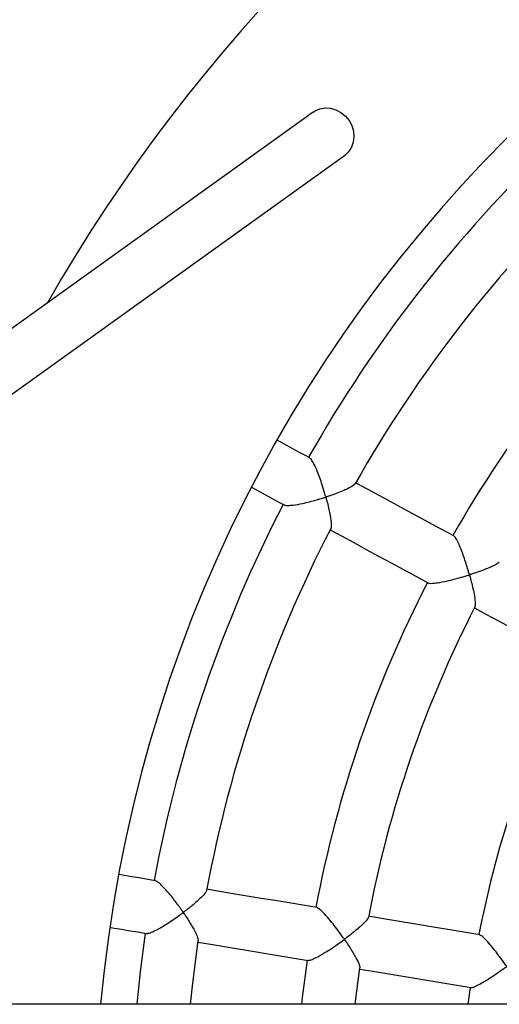
# Model space of a CAD drawing. Units: millimetres. Extents: x 65538 to 87116, y 62584 to 77393.
# Drawn here: x 75837 to 75981, y 67560 to 67855 of the extents above; entities that cross this region are included whole.
import ezdxf

# ---------------------------------------------------------------- set-up
doc = ezdxf.new("R2010")
doc.units = ezdxf.units.MM
doc.header["$LTSCALE"] = 100
doc.layers.add('TIPTAP', color=6, linetype='Continuous')
doc.layers.add('TIPTAP_DIM', color=9, linetype='Continuous')

# ---------------------------------------------------------------- blocks, each defined once
blk = doc.blocks.new('K117LL_top')
at = {"layer": 'TIPTAP'}
for p, q in [((1349.34, 305), (977.39, 38.2)), ((1004.84, 38.2), (1358.66, 292)), ((1361.94, 38.2), (1363.33, 49.07)), ((1396.28, 43.24), (1395.61, 38.2)), ((3220.24, 38.2), (54, 38.2))]:
    blk.add_line(p, q, dxfattribs=at)
at = {"layer": 'TIPTAP', "flags": 128}
for points in [[(1349.34, 305), (1349.88, 305.35), (1351.33, 305.97), (1352.9, 306.24), (1354.53, 306.15), (1356.13, 305.7), (1357.63, 304.92), (1358.96, 303.83), (1360.06, 302.49), (1360.87, 300.97), (1361.37, 299.33), (1361.52, 297.66), (1361.32, 296.02), (1360.77, 294.5), (1359.91, 293.16), (1358.77, 292.08), (1358.66, 292)], [(1348.29, 201.6), (1346.85, 202.38), (1345.41, 203.16), (1343.97, 203.94), (1342.53, 204.72), (1341.09, 205.5), (1339.65, 206.28), (1338.5, 206.9)], [(1330.88, 192.83), (1332.02, 192.21), (1333.46, 191.43), (1334.9, 190.65), (1336.35, 189.87), (1337.79, 189.09), (1339.23, 188.31), (1340.68, 187.52)], [(1391.38, 178.28), (1387.66, 180.29), (1383.94, 182.3), (1380.22, 184.32), (1376.51, 186.32), (1372.8, 188.33), (1369.09, 190.34), (1365.39, 192.34), (1362.02, 194.16)], [(1354.41, 180.09), (1357.78, 178.27), (1361.49, 176.26), (1365.2, 174.25), (1368.91, 172.24), (1372.63, 170.23), (1376.34, 168.22), (1380.06, 166.21), (1383.79, 164.19)], [(1397.57, 156.74), (1401, 154.88), (1404.74, 152.86), (1408.47, 150.84), (1412.21, 148.81), (1415.95, 146.79), (1419.7, 144.76), (1423.44, 142.73), (1427.19, 140.71)], [(1302.11, 75.17), (1300.5, 75.44), (1298.88, 75.71), (1297.26, 75.98), (1295.64, 76.25), (1294.02, 76.52), (1292.4, 76.79), (1291.12, 77.01)], [(1350.44, 67.11), (1346.27, 67.81), (1342.1, 68.5), (1337.93, 69.2), (1333.76, 69.89), (1329.6, 70.59), (1325.44, 71.28), (1321.28, 71.98), (1317.51, 72.6)], [(1399.17, 58.98), (1394.97, 59.68), (1390.76, 60.38), (1386.56, 61.08), (1382.36, 61.78), (1378.16, 62.48), (1373.96, 63.18), (1369.77, 63.88), (1365.91, 64.53)], [(1288.49, 61.23), (1289.76, 61.01), (1291.38, 60.74), (1293, 60.47), (1294.62, 60.2), (1296.24, 59.93), (1297.86, 59.66), (1299.48, 59.39)], [(1299.09, 59.46), (1297.56, 47.93), (1296.53, 38.2)], [(1312.61, 38.2), (1313.28, 44.54), (1314.93, 57.19)], [(1314.87, 56.82), (1318.65, 56.19), (1322.81, 55.5), (1326.97, 54.8), (1331.14, 54.11), (1335.3, 53.41), (1339.47, 52.72), (1343.64, 52.02), (1347.82, 51.33)], [(1347.49, 51.38), (1346.07, 40.26), (1345.84, 38.2)], [(1363.28, 48.75), (1367.14, 48.1), (1371.33, 47.4), (1375.53, 46.7), (1379.73, 46), (1383.93, 45.3), (1388.14, 44.6), (1392.34, 43.9), (1396.55, 43.19)]]:
    blk.add_lwpolyline(points, dxfattribs=at)
at = {"layer": 'TIPTAP'}
for radius, start, end in [(500, 29.7295, 150.2705), (420, 90, 174.7816), (409.25, 133.7517, 150.4589), (393.25, 133.7417, 150.4642), (360.19, 133.9043, 150.3063), (409.25, 152.699, 169.4062), (393.25, 152.6924, 169.4119), (360.19, 152.8516, 169.2536), (344.19, 152.8553, 169.2483), (310.75, 153.0542, 169.0511)]:
    blk.add_arc((1704, 0), radius, start, end, dxfattribs=at)
for points, knots in [([(1361.84, 193.86), (1361.84, 193.86), (1361.85, 193.72), (1361.17, 193.21), (1359.87, 192.47), (1358.06, 191.66), (1356.55, 191.07), (1355.35, 190.64), (1354.61, 190.38), (1354.1, 190.21), (1353.73, 190.08), (1353.45, 190), (1353.28, 189.94), (1353.17, 189.95), (1353.14, 189.97), (1353.1, 190.03), (1353.01, 190.33), (1352.66, 191.5), (1352.1, 193.36), (1351.31, 195.67), (1350.47, 197.85), (1349.61, 199.76), (1348.81, 201.15), (1348.46, 201.41), (1348.31, 201.52)], [0, 0, 0, 0, 0.002499, 0.073616, 0.183824, 0.260067, 0.33846, 0.381275, 0.408429, 0.427542, 0.442272, 0.451363, 0.460478, 0.461649, 0.462839, 0.464345, 0.470799, 0.496326, 0.598802, 0.678475, 0.76063, 0.858575, 0.9386, 1, 1, 1, 1]), ([(1340.75, 187.55), (1340.79, 187.52), (1340.93, 187.38), (1341.85, 187.36), (1343.59, 187.5), (1345.84, 187.91), (1348.24, 188.47), (1350.1, 188.97), (1351.48, 189.37), (1352.26, 189.61), (1352.65, 189.73), (1352.86, 189.79), (1352.97, 189.82), (1353.03, 189.82), (1353.07, 189.82), (1353.1, 189.81), (1353.14, 189.76), (1353.21, 189.53), (1353.46, 188.65), (1353.84, 187.13), (1354.25, 185.21), (1354.61, 183.18), (1354.75, 181.51), (1354.71, 180.52), (1354.57, 180.43), (1354.56, 180.42)], [0, 0, 0, 0, 0.021725, 0.091307, 0.164618, 0.277974, 0.35541, 0.435037, 0.484642, 0.510709, 0.523438, 0.530172, 0.533836, 0.535922, 0.537195, 0.538215, 0.539461, 0.544423, 0.563907, 0.641947, 0.720011, 0.800028, 0.908752, 0.993632, 1, 1, 1, 1]), ([(1404.99, 170.55), (1404.93, 170.45), (1404.73, 170.15), (1403.67, 169.55), (1402.23, 168.87), (1400.57, 168.19), (1399.02, 167.62), (1397.8, 167.2), (1397.21, 167.01), (1396.79, 166.87), (1396.46, 166.78), (1396.26, 166.7), (1396.14, 166.72), (1396.1, 166.74), (1396.04, 166.84), (1395.91, 167.28), (1395.39, 169.01), (1394.64, 171.39), (1393.7, 173.95), (1392.93, 175.81), (1392.16, 177.35), (1391.6, 178.21), (1391.42, 178.22), (1391.4, 178.23)], [0, 0, 0, 0, 0.048862, 0.145838, 0.212776, 0.281593, 0.375229, 0.406106, 0.427441, 0.444107, 0.454615, 0.465153, 0.466642, 0.468152, 0.470158, 0.479533, 0.516668, 0.666554, 0.741033, 0.818273, 0.903313, 0.988986, 1, 1, 1, 1]), ([(1383.86, 164.23), (1383.9, 164.19), (1384.05, 164.07), (1384.99, 164.07), (1386.75, 164.26), (1389.03, 164.71), (1391.46, 165.3), (1393.3, 165.8), (1394.61, 166.18), (1395.29, 166.39), (1395.69, 166.49), (1395.9, 166.58), (1396.03, 166.55), (1396.07, 166.52), (1396.13, 166.41), (1396.27, 165.93), (1396.6, 164.75), (1397.03, 162.95), (1397.53, 160.63), (1397.82, 158.61), (1397.86, 157.32), (1397.71, 157.12), (1397.67, 157.06)], [0, 0, 0, 0, 0.027109, 0.096108, 0.169744, 0.284614, 0.362885, 0.443374, 0.48703, 0.509031, 0.520378, 0.531767, 0.533125, 0.534494, 0.536676, 0.547177, 0.58885, 0.672363, 0.758034, 0.877574, 0.966619, 1, 1, 1, 1]), ([(1317.43, 72.26), (1317.43, 72.25), (1317.48, 72.12), (1317, 71.41), (1316, 70.27), (1314.53, 68.92), (1313.29, 67.87), (1312.3, 67.07), (1311.7, 66.59), (1311.27, 66.27), (1310.97, 66.04), (1310.74, 65.88), (1310.6, 65.76), (1310.5, 65.74), (1310.47, 65.75), (1310.4, 65.81), (1310.19, 66.1), (1309.36, 67.28), (1308.12, 68.98), (1306.57, 70.93), (1305.16, 72.59), (1303.79, 74.02), (1302.67, 74.97), (1302.3, 75.06), (1302.15, 75.1)], [0, 0, 0, 0, 0.004117, 0.075361, 0.186058, 0.262618, 0.341334, 0.38351, 0.40997, 0.428839, 0.443219, 0.451997, 0.460796, 0.461976, 0.46317, 0.46478, 0.472317, 0.502162, 0.622179, 0.696663, 0.773333, 0.86846, 0.94678, 1, 1, 1, 1]), ([(1299.54, 59.45), (1299.63, 59.43), (1299.89, 59.37), (1300.99, 59.75), (1302.92, 60.67), (1305.27, 62.06), (1307.58, 63.58), (1309.04, 64.6), (1309.91, 65.24), (1310.2, 65.44), (1310.35, 65.57), (1310.46, 65.59), (1310.5, 65.58), (1310.57, 65.52), (1310.78, 65.21), (1311.62, 63.99), (1312.93, 61.88), (1314.2, 59.54), (1314.9, 57.88), (1314.89, 57.39), (1314.89, 57.19)], [0, 0, 0, 0, 0.036347, 0.105665, 0.198348, 0.32458, 0.409461, 0.496762, 0.516295, 0.526269, 0.536273, 0.537387, 0.538508, 0.540178, 0.548089, 0.579437, 0.705564, 0.832036, 0.932682, 1, 1, 1, 1]), ([(1365.8, 64.22), (1365.79, 64.14), (1365.76, 63.85), (1364.85, 62.78), (1363.25, 61.27), (1361.29, 59.64), (1359.96, 58.61), (1359.15, 58), (1358.93, 57.84), (1358.8, 57.75), (1358.71, 57.72), (1358.67, 57.72), (1358.62, 57.74), (1358.51, 57.86), (1358.14, 58.39), (1357.3, 59.56), (1356.02, 61.29), (1354.4, 63.34), (1352.78, 65.21), (1351.46, 66.49), (1350.69, 67.08), (1350.52, 67.06), (1350.48, 67.05)], [0, 0, 0, 0, 0.037064, 0.129962, 0.258772, 0.345354, 0.434409, 0.448633, 0.457015, 0.463859, 0.465533, 0.466836, 0.468146, 0.471178, 0.484646, 0.538313, 0.625169, 0.714716, 0.822014, 0.908892, 0.981155, 1, 1, 1, 1]), ([(1414.6, 56.13), (1414.59, 56.05), (1414.54, 55.78), (1413.62, 54.75), (1412.02, 53.29), (1410.08, 51.7), (1408.73, 50.67), (1407.87, 50.02), (1407.57, 49.81), (1407.38, 49.66), (1407.25, 49.63), (1407.2, 49.64), (1407.13, 49.68), (1406.95, 49.92), (1406.26, 50.88), (1405.15, 52.42), (1403.68, 54.32), (1402.22, 56.13), (1400.84, 57.67), (1399.72, 58.73), (1399.36, 58.86), (1399.2, 58.92)], [0, 0, 0, 0, 0.040221, 0.130773, 0.256108, 0.34095, 0.428214, 0.445965, 0.457548, 0.469159, 0.470769, 0.472143, 0.473927, 0.480024, 0.504088, 0.600599, 0.679806, 0.761512, 0.858532, 0.937762, 1, 1, 1, 1]), ([(1347.87, 51.38), (1347.99, 51.37), (1348.28, 51.33), (1349.43, 51.78), (1350.97, 52.56), (1352.65, 53.55), (1354.32, 54.6), (1356.2, 55.85), (1357.6, 56.86), (1358.37, 57.4), (1358.49, 57.48), (1358.57, 57.52), (1358.62, 57.53), (1358.65, 57.53), (1358.71, 57.5), (1358.85, 57.34), (1359.32, 56.65), (1360.47, 54.93), (1361.91, 52.55), (1362.96, 50.47), (1363.38, 49.34), (1363.29, 49.13), (1363.27, 49.08)], [0, 0, 0, 0, 0.0451874, 0.1142451, 0.2092149, 0.2735281, 0.3396525, 0.4261211, 0.5150662, 0.5236651, 0.5283411, 0.530995, 0.5326083, 0.5338735, 0.5351389, 0.5389529, 0.5566218, 0.6272259, 0.7694785, 0.884859, 0.9724842, 1, 1, 1, 1]), ([(1396.6, 43.25), (1396.68, 43.24), (1396.9, 43.19), (1397.94, 43.6), (1399.79, 44.56), (1402.11, 45.99), (1404.41, 47.53), (1405.86, 48.54), (1406.7, 49.14), (1406.92, 49.3), (1407.04, 49.37), (1407.12, 49.41), (1407.17, 49.42), (1407.21, 49.41), (1407.29, 49.36), (1407.48, 49.11), (1408.19, 48.1), (1409.22, 46.53), (1410.39, 44.64), (1411.33, 42.97), (1412.02, 41.54), (1412.07, 41.04), (1412.09, 40.82)], [0, 0, 0, 0, 0.038216, 0.106629, 0.19859, 0.323782, 0.407699, 0.494008, 0.509832, 0.518191, 0.522754, 0.525382, 0.527015, 0.52839, 0.530215, 0.536684, 0.562232, 0.664752, 0.744611, 0.826962, 0.922543, 1, 1, 1, 1])]:
    blk.add_open_spline(points, degree=3, knots=knots, dxfattribs=at)

msp = doc.modelspace()

# ---------------------------------------------------------------- block references
at = {"layer": 'TIPTAP_DIM'}
msp.add_blockref('K117LL_top', (74575.69, 67522.15), dxfattribs=at)

doc.saveas('drawing.dxf')
